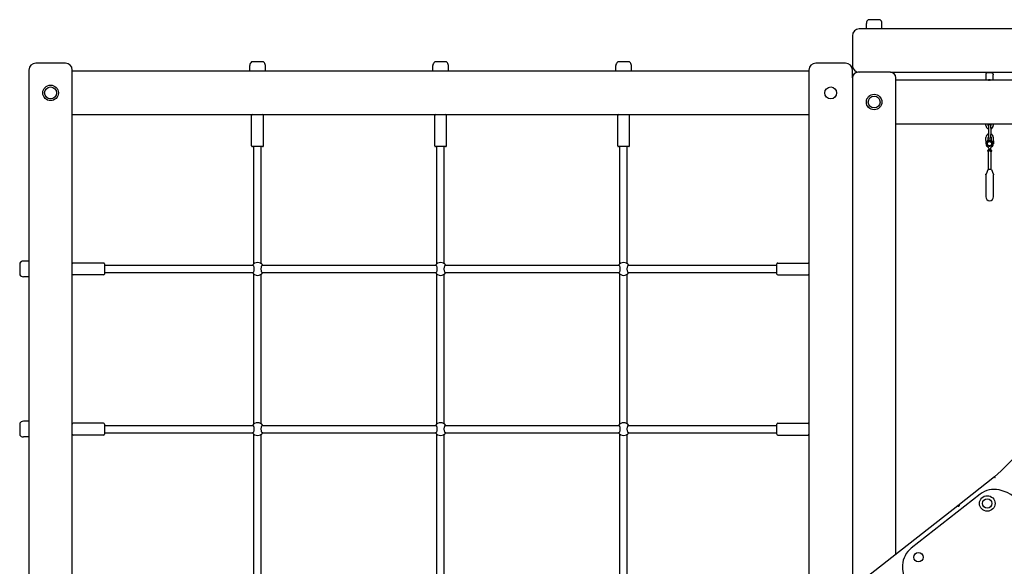
# Model space of a CAD drawing. Units: millimetres. Extents: x 21648 to 75699, y 547 to 36817.
# Drawn here: x 25567 to 27719, y 29046 to 30241 of the extents above; entities that cross this region are included whole.
import ezdxf

# ---------------------------------------------------------------- set-up
doc = ezdxf.new("R2010")
doc.units = ezdxf.units.MM
doc.layers.add('Widoczne (ISO)', color=255, linetype='Continuous')

msp = doc.modelspace()

# ---------------------------------------------------------------- linework, layer by layer
at = {"layer": 'Widoczne (ISO)'}
for p, q in [((27447.851, 30240.88), (27421.851, 30240.88)), ((28197.351, 30220.88), (27402.351, 30220.88)), ((27417.851, 30220.88), (27417.851, 30232.88)), ((27451.851, 30220.88), (27451.851, 30232.88)), ((27387.351, 30205.88), (27387.351, 30140.88)), ((25587.351, 30130.88), (25587.351, 28360.88)), ((25667.351, 30145.88), (25602.351, 30145.88)), ((25682.351, 28360.88), (25682.351, 30130.88)), ((27292.351, 30128.38), (25682.351, 30128.38)), ((26070.351, 30128.38), (26070.351, 30140.38)), ((26100.351, 30148.38), (26074.351, 30148.38)), ((26104.351, 30128.38), (26104.351, 30140.38)), ((26470.351, 30128.38), (26470.351, 30140.38)), ((26500.351, 30148.38), (26474.351, 30148.38)), ((26504.351, 30128.38), (26504.351, 30140.38)), ((26870.351, 30128.38), (26870.351, 30140.38)), ((26900.351, 30148.38), (26874.351, 30148.38)), ((26904.351, 30128.38), (26904.351, 30140.38)), ((27292.351, 30130.88), (27292.351, 28923.413)), ((27372.351, 30145.88), (27307.351, 30145.88)), ((27387.351, 30113.88), (27387.351, 30130.88)), ((27387.351, 30113.88), (27387.351, 28997.693)), ((27470.351, 30125.88), (27399.351, 30125.88)), ((27470.351, 30125.88), (28197.351, 30125.88)), ((27482.351, 29071.974), (27482.351, 30113.88)), ((28197.351, 30108.38), (27482.351, 30108.38)), ((27678.82, 30120.496), (27678.82, 30112.68)), ((27678.82, 30112.68), (27678.82, 30108.38)), ((27681.82, 30125.88), (27681.82, 30125.023)), ((27691.82, 30125.023), (27681.82, 30125.023)), ((27691.82, 30125.88), (27691.82, 30125.023)), ((27694.82, 30112.68), (27694.82, 30120.496)), ((27694.82, 30108.38), (27694.82, 30112.68)), ((25682.351, 30033.38), (27292.351, 30033.38)), ((26074.351, 29965.38), (26074.351, 30031.38)), ((26100.351, 29965.38), (26100.351, 30031.38)), ((26474.351, 29965.38), (26474.351, 30031.38)), ((26500.351, 29965.38), (26500.351, 30031.38)), ((26874.351, 29965.38), (26874.351, 30031.38)), ((26900.351, 29965.38), (26900.351, 30031.38)), ((27482.351, 30013.38), (28197.351, 30013.38)), ((27679.193, 30009.649), (27679.178, 30013.38)), ((27684.193, 30009.669), (27684.178, 30013.38)), ((27684.695, 30009.171), (27684.716, 30003.671)), ((27684.716, 30003.671), (27684.772, 29989.671)), ((27689.716, 30003.691), (27689.695, 30009.191)), ((27689.716, 30003.691), (27689.772, 29989.691)), ((27690.178, 30013.38), (27690.193, 30009.693)), ((27695.178, 30013.38), (27695.193, 30009.713)), ((27679.351, 29969.649), (27679.296, 29983.649)), ((27684.322, 29977.085), (27684.296, 29983.669)), ((27684.772, 29989.671), (27684.794, 29984.171)), ((27689.794, 29984.191), (27689.772, 29989.691)), ((27690.296, 29983.693), (27690.322, 29977.109)), ((27695.296, 29983.713), (27695.351, 29969.713)), ((26098.351, 29963.38), (26076.351, 29963.38)), ((26079.351, 29707.38), (26079.351, 29963.38)), ((26095.351, 29707.38), (26095.351, 29963.38)), ((26498.351, 29963.38), (26476.351, 29963.38)), ((26479.351, 29707.38), (26479.351, 29963.38)), ((26495.351, 29707.38), (26495.351, 29963.38)), ((26898.351, 29963.38), (26876.351, 29963.38)), ((26879.351, 29707.38), (26879.351, 29963.38)), ((26895.351, 29707.38), (26895.351, 29963.38)), ((27687.351, 29957.989), (27687.351, 29959.219)), ((27683.518, 29953.095), (27683.518, 29954.667)), ((27684.351, 29951.962), (27684.351, 29913.681)), ((27690.351, 29913.681), (27690.351, 29951.962)), ((27691.185, 29954.667), (27691.185, 29953.095)), ((27680.062, 29904.207), (27683.726, 29913.367)), ((27690.512, 29913.681), (27684.191, 29913.681)), ((27690.977, 29913.367), (27694.641, 29904.207)), ((27678.851, 29901.439), (27678.851, 29853.681)), ((27695.851, 29853.681), (27695.851, 29901.439)), ((25567.351, 29708.88), (25567.351, 29682.88)), ((25587.351, 29712.88), (25575.351, 29712.88)), ((25750.351, 29708.88), (25684.351, 29708.88)), ((25752.351, 29706.88), (25752.351, 29684.88)), ((25752.351, 29703.88), (26077.476, 29703.88)), ((26079.351, 29707.369), (26079.351, 29707.38)), ((26095.351, 29707.369), (26095.351, 29707.38)), ((26097.226, 29703.88), (26477.476, 29703.88)), ((26479.351, 29707.369), (26479.351, 29707.38)), ((26495.351, 29707.369), (26495.351, 29707.38)), ((26497.226, 29703.88), (26877.476, 29703.88)), ((26879.351, 29707.369), (26879.351, 29707.38)), ((26895.351, 29707.369), (26895.351, 29707.38)), ((26897.226, 29703.88), (27222.351, 29703.88)), ((27222.351, 29684.88), (27222.351, 29706.88)), ((27224.351, 29708.88), (27290.351, 29708.88)), ((25587.351, 29678.88), (25575.351, 29678.88)), ((25750.351, 29682.88), (25684.351, 29682.88)), ((25752.351, 29687.88), (26077.476, 29687.88)), ((26079.351, 29357.369), (26079.351, 29684.391)), ((26095.351, 29357.369), (26095.351, 29684.391)), ((26097.226, 29687.88), (26477.476, 29687.88)), ((26479.351, 29357.369), (26479.351, 29684.391)), ((26495.351, 29357.369), (26495.351, 29684.391)), ((26497.226, 29687.88), (26877.476, 29687.88)), ((26879.351, 29357.369), (26879.351, 29684.391)), ((26895.351, 29357.369), (26895.351, 29684.391)), ((26897.226, 29687.88), (27222.351, 29687.88)), ((27224.351, 29682.88), (27290.351, 29682.88)), ((25567.351, 29358.88), (25567.351, 29332.88)), ((25587.351, 29362.88), (25575.351, 29362.88)), ((25750.351, 29358.88), (25684.351, 29358.88)), ((25752.351, 29356.88), (25752.351, 29334.88)), ((25752.351, 29353.88), (26077.476, 29353.88)), ((26097.226, 29353.88), (26477.476, 29353.88)), ((26497.226, 29353.88), (26877.476, 29353.88)), ((26897.226, 29353.88), (27222.351, 29353.88)), ((27222.351, 29334.88), (27222.351, 29356.88)), ((27224.351, 29358.88), (27290.351, 29358.88)), ((25750.351, 29332.88), (25684.351, 29332.88)), ((25752.351, 29337.88), (26077.476, 29337.88)), ((26079.351, 29007.369), (26079.351, 29334.391)), ((26095.351, 29007.369), (26095.351, 29334.391)), ((26097.226, 29337.88), (26477.476, 29337.88)), ((26479.351, 29007.369), (26479.351, 29334.391)), ((26495.351, 29007.369), (26495.351, 29334.391)), ((26497.226, 29337.88), (26877.476, 29337.88)), ((26879.351, 29007.369), (26879.351, 29334.391)), ((26895.351, 29007.369), (26895.351, 29334.391)), ((26897.226, 29337.88), (27222.351, 29337.88)), ((27224.351, 29332.88), (27290.351, 29332.88)), ((25587.351, 29328.88), (25575.351, 29328.88)), ((27697.981, 29241.284), (27617.751, 29177.843)), ((27666.523, 29203.339), (27515.954, 29085.413)), ((27617.751, 29177.843), (27155.408, 28816.337))]:
    msp.add_line(p, q, dxfattribs=at)
for centre, radius in [((25634.851, 30080.88), 17), ((25634.851, 30080.88), 13), ((25634.851, 30080.88), 13), ((27339.851, 30080.88), 13), ((27434.851, 30060.88), 17), ((27434.851, 30060.88), 13), ((27434.851, 30060.88), 13), ((27686.82, 29969.68), 6), ((27686.82, 29969.68), 4.75), ((27682.054, 29183.265), 17), ((27682.054, 29183.265), 10.25), ((27682.054, 29183.265), 10.25), ((27531.722, 29065.525), 10.25)]:
    msp.add_circle(centre, radius, dxfattribs=at)
for centre, radius, start, end in [((27427.851, 30232.88), 10, 126.869898, 180), ((27441.851, 30232.88), 10, 0, 53.130102), ((27402.351, 30205.88), 15, 90, 180), ((25602.351, 30130.88), 15, 90, 180), ((25667.351, 30130.88), 15, 0, 90), ((26080.351, 30140.38), 10, 126.869898, 180), ((26094.351, 30140.38), 10, 0, 53.130102), ((26480.351, 30140.38), 10, 126.869898, 180), ((26494.351, 30140.38), 10, 0, 53.130102), ((26880.351, 30140.38), 10, 126.869898, 180), ((26894.351, 30140.38), 10, 0, 53.130102), ((27307.351, 30130.88), 15, 90, 180), ((27372.351, 30130.88), 15, 0, 90), ((27402.351, 30140.88), 15, 180, 270), ((27399.351, 30113.88), 12, 90, 180), ((27470.351, 30113.88), 12, 0, 90), ((27686.82, 30103.68), 6, 51.566794, 128.433206), ((27686.82, 30103.68), 5, 70.051556, 109.948444), ((27686.82, 30103.68), 4.75, 81.679345, 98.320655), ((26076.351, 30031.38), 2, 90, 180), ((26098.351, 30031.38), 2, 0, 90), ((26476.351, 30031.38), 2, 90, 180), ((26498.351, 30031.38), 2, 0, 90), ((26876.351, 30031.38), 2, 90, 180), ((26898.351, 30031.38), 2, 0, 90), ((27687.193, 30009.681), 8, 180.227248, 252.017291), ((27687.193, 30009.681), 3, 180.227248, 213.784558), ((27687.195, 30009.181), 2.5, 0.227248, 180.227248), ((27687.193, 30009.681), 3, 326.669938, 0.227248), ((27687.193, 30009.681), 8, 288.437205, 0.227248), ((27687.296, 29983.681), 8, 108.437205, 180.227248), ((27687.351, 29969.681), 8, 298.955024, 241.044976), ((27687.296, 29983.681), 3, 146.669938, 180.227248), ((27687.294, 29984.181), 2.5, 180.227248, 0.227248), ((27687.296, 29983.681), 8, 0.227248, 72.017291), ((27687.296, 29983.681), 3, 0.227248, 33.784558), ((26076.351, 29965.38), 2, 180, 270), ((26098.351, 29965.38), 2, 270, 0), ((26476.351, 29965.38), 2, 180, 270), ((26498.351, 29965.38), 2, 270, 0), ((26876.351, 29965.38), 2, 180, 270), ((26898.351, 29965.38), 2, 270, 0), ((27686.82, 29969.68), 5, 120, 180), ((27686.82, 29969.68), 5, 180, 240), ((27681.222, 29958.604), 4.66, 337.909359, 61.044976), ((27687.351, 29953.681), 4, 114.329931, 160.811864), ((27686.82, 29969.68), 5, 60, 120), ((27686.82, 29969.68), 5, 240, 300), ((27693.48, 29958.604), 4.66, 118.955024, 202.090641), ((27687.351, 29953.681), 4, 19.188136, 65.670069), ((27686.82, 29969.68), 5, 0, 60), ((27686.82, 29969.68), 5, 300, 0), ((27684.518, 29954.667), 1, 160.811864, 180), ((27690.185, 29954.667), 1, 0, 19.188136), ((27684.19, 29913.181), 0.5, 90, 158.198591), ((27690.513, 29913.181), 0.5, 21.801409, 90), ((27687.351, 29853.681), 8.5, 180, 0), ((25575.351, 29702.88), 10, 90, 143.130102), ((25684.351, 29706.88), 2, 90, 180), ((25750.351, 29706.88), 2, 0, 90), ((26087.351, 29695.88), 14, 34.849905, 145.150095), ((26487.351, 29695.88), 14, 34.849905, 145.150095), ((26887.351, 29695.88), 14, 34.849905, 145.150095), ((27224.351, 29706.88), 2, 90, 180), ((27290.351, 29706.88), 2, 0, 90), ((25575.351, 29688.88), 10, 216.869898, 270), ((25684.351, 29684.88), 2, 180, 270), ((25750.351, 29684.88), 2, 270, 0), ((26087.351, 29695.88), 14, 214.849905, 325.150095), ((26487.351, 29695.88), 14, 214.849905, 325.150095), ((26887.351, 29695.88), 14, 214.849905, 325.150095), ((27224.351, 29684.88), 2, 180, 270), ((27290.351, 29684.88), 2, 270, 0), ((27314.951, 29674.673), 578.392, 311.470267, 343.109714), ((25575.351, 29352.88), 10, 90, 143.130102), ((25684.351, 29356.88), 2, 90, 180), ((25750.351, 29356.88), 2, 0, 90), ((26087.351, 29345.88), 14, 34.849905, 145.150095), ((26487.351, 29345.88), 14, 34.849905, 145.150095), ((26887.351, 29345.88), 14, 34.849905, 145.150095), ((27224.351, 29356.88), 2, 90, 180), ((27290.351, 29356.88), 2, 0, 90), ((25575.351, 29338.88), 10, 216.869898, 270), ((25684.351, 29334.88), 2, 180, 270), ((25750.351, 29334.88), 2, 270, 0), ((26087.351, 29345.88), 14, 214.849905, 325.150095), ((26487.351, 29345.88), 14, 214.849905, 325.150095), ((26887.351, 29345.88), 14, 214.849905, 325.150095), ((27224.351, 29334.88), 2, 180, 270), ((27290.351, 29334.88), 2, 270, 0), ((27697.353, 29163.976), 50, 77.585041, 128.068298), ((27690.23, 29131.621), 83.13, 337.475378, 77.585041), ((27546.784, 29046.049), 50, 128.068298, 177.179089), ((27581.203, 29046.66), 84.379, 178.743557, 277.478588)]:
    msp.add_arc(centre, radius, start, end, dxfattribs=at)
for centre, major_axis, ratio, start_param, end_param in [((27687.351, 29951.962), (3, 0), 0.96560862, 0, 3.14159265), ((26087.351, 29707.38), (-8, 0), 0.14346923, 5.83823948, 6.28318531), ((26087.351, 29707.38), (-8, 0), 0.14346923, 3.14159265, 3.58653848), ((26487.351, 29707.38), (-8, 0), 0.14346923, 5.83823948, 6.28318531), ((26487.351, 29707.38), (-8, 0), 0.14346923, 3.14159265, 3.58653848), ((26887.351, 29707.38), (-8, 0), 0.14346923, 5.83823948, 6.28318531), ((26887.351, 29707.38), (-8, 0), 0.14346923, 3.14159265, 3.58653848)]:
    msp.add_ellipse(centre, major_axis=major_axis, ratio=ratio, start_param=start_param, end_param=end_param, dxfattribs=at)
for points, knots in [([(27681.82, 30125.023), (27681.641, 30125.023), (27681.462, 30124.995), (27681.128, 30124.901), (27680.974, 30124.831), (27680.662, 30124.654), (27680.52, 30124.543), (27680.195, 30124.252), (27680.046, 30124.075), (27679.687, 30123.589), (27679.521, 30123.286), (27679.241, 30122.677), (27679.13, 30122.37), (27678.955, 30121.748), (27678.892, 30121.432), (27678.832, 30120.907), (27678.82, 30120.703), (27678.82, 30120.496)], [0, 0, 0, 0, 0.024704583, 0.024704583, 0.052973993, 0.052973993, 0.092554264, 0.092554264, 0.157858185, 0.157858185, 0.273093657, 0.273093657, 0.388329129, 0.388329129, 0.5035646, 0.5035646, 0.576177358, 0.576177358, 0.576177358, 0.576177358]), ([(27681.82, 30125.023), (27681.641, 30125.023), (27681.462, 30124.995), (27681.128, 30124.901), (27680.974, 30124.831), (27680.662, 30124.654), (27680.52, 30124.543), (27680.195, 30124.252), (27680.046, 30124.075), (27679.686, 30123.589), (27679.521, 30123.286), (27679.241, 30122.677), (27679.13, 30122.37), (27678.955, 30121.747), (27678.892, 30121.431), (27678.832, 30120.907), (27678.82, 30120.702), (27678.82, 30120.496)], [0, 0, 0, 0, 0.024704583, 0.024704583, 0.052972178, 0.052972178, 0.092564841, 0.092564841, 0.157914831, 0.157914831, 0.273119194, 0.273119194, 0.388323556, 0.388323556, 0.503527919, 0.503527919, 0.576021814, 0.576021814, 0.576021814, 0.576021814]), ([(27691.82, 30125.023), (27691.998, 30125.023), (27692.178, 30124.995), (27692.512, 30124.901), (27692.666, 30124.831), (27692.977, 30124.654), (27693.12, 30124.543), (27693.445, 30124.252), (27693.593, 30124.075), (27693.953, 30123.589), (27694.119, 30123.286), (27694.399, 30122.677), (27694.51, 30122.37), (27694.684, 30121.748), (27694.748, 30121.432), (27694.807, 30120.907), (27694.82, 30120.703), (27694.82, 30120.496)], [0, 0, 0, 0, 0.024704583, 0.024704583, 0.052973993, 0.052973993, 0.092554264, 0.092554264, 0.157858185, 0.157858185, 0.273093657, 0.273093657, 0.388329129, 0.388329129, 0.5035646, 0.5035646, 0.576177358, 0.576177358, 0.576177358, 0.576177358]), ([(27691.82, 30125.023), (27691.998, 30125.023), (27692.178, 30124.995), (27692.512, 30124.901), (27692.665, 30124.831), (27692.977, 30124.654), (27693.12, 30124.543), (27693.445, 30124.252), (27693.593, 30124.075), (27693.953, 30123.589), (27694.119, 30123.286), (27694.399, 30122.677), (27694.51, 30122.37), (27694.684, 30121.747), (27694.748, 30121.431), (27694.807, 30120.907), (27694.82, 30120.702), (27694.82, 30120.496)], [0, 0, 0, 0, 0.024704583, 0.024704583, 0.052972178, 0.052972178, 0.092564841, 0.092564841, 0.157914831, 0.157914831, 0.273119194, 0.273119194, 0.388323556, 0.388323556, 0.503527919, 0.503527919, 0.576021814, 0.576021814, 0.576021814, 0.576021814]), ([(27687.191, 29957.082), (27686.995, 29957.074), (27686.802, 29957.057), (27686.392, 29957.001), (27686.191, 29956.96), (27685.878, 29956.888), (27685.753, 29956.855), (27685.603, 29956.825), (27685.56, 29956.82), (27685.537, 29956.835), (27685.536, 29956.842), (27685.54, 29956.852)], [0.23733098, 0.23733098, 0.23733098, 0.23733098, 0.295165639, 0.295165639, 0.366179102, 0.366179102, 0.430918879, 0.430918879, 0.479125513, 0.479125513, 0.500918282, 0.500918282, 0.500918282, 0.500918282]), ([(27687.511, 29957.082), (27687.457, 29957.084), (27687.404, 29957.085), (27687.351, 29957.085), (27687.299, 29957.085), (27687.245, 29957.084), (27687.191, 29957.082)], [-0.0157418475, -0.0157418475, -0.0157418475, -0.0157418475, 0, 0, 0, 0.0157418475, 0.0157418475, 0.0157418475, 0.0157418475]), ([(27689.163, 29956.852), (27689.168, 29956.838), (27689.163, 29956.829), (27689.12, 29956.822), (27689.072, 29956.83), (27688.921, 29956.863), (27688.807, 29956.892), (27688.514, 29956.96), (27688.313, 29957.001), (27687.901, 29957.057), (27687.708, 29957.074), (27687.511, 29957.082)], [0.505226648, 0.505226648, 0.505226648, 0.505226648, 0.536362925, 0.536362925, 0.580296414, 0.580296414, 0.637583372, 0.637583372, 0.710466199, 0.710466199, 0.76939051, 0.76939051, 0.76939051, 0.76939051]), ([(27683.573, 29953.483), (27683.573, 29953.481), (27683.572, 29953.479), (27683.531, 29953.337), (27683.513, 29953.19), (27683.525, 29952.9), (27683.552, 29952.757), (27683.653, 29952.493), (27683.725, 29952.369), (27683.894, 29952.181), (27683.981, 29952.109), (27684.165, 29952.009), (27684.256, 29951.977), (27684.351, 29951.962)], [-0.000677701, -0.000677701, -0.000677701, -0.000677701, 0, 0, 0.049148919, 0.049148919, 0.096051272, 0.096051272, 0.140805457, 0.140805457, 0.175405834, 0.175405834, 0.204708695, 0.204708695, 0.204708695, 0.204708695]), ([(27690.351, 29951.962), (27690.446, 29951.977), (27690.538, 29952.009), (27690.721, 29952.109), (27690.808, 29952.181), (27690.977, 29952.369), (27691.049, 29952.493), (27691.15, 29952.757), (27691.178, 29952.9), (27691.189, 29953.19), (27691.171, 29953.337), (27691.13, 29953.479), (27691.13, 29953.481), (27691.129, 29953.483)], [0, 0, 0, 0, 0.028978046, 0.028978046, 0.063194886, 0.063194886, 0.107452983, 0.107452983, 0.153835436, 0.153835436, 0.202439552, 0.202439552, 0.20310974, 0.20310974, 0.20310974, 0.20310974]), ([(27678.851, 29901.439), (27678.851, 29901.609), (27678.866, 29901.778), (27678.921, 29902.103), (27678.961, 29902.258), (27679.059, 29902.546), (27679.116, 29902.679), (27679.238, 29902.92), (27679.303, 29903.028), (27679.434, 29903.22), (27679.5, 29903.305), (27679.564, 29903.38)], [-1.57064406834, -1.57064406834, -1.57064406834, -1.57064406834, -1.56900246438, -1.56900246438, -1.56736086043, -1.56736086043, -1.56571925647, -1.56571925647, -1.56407765251, -1.56407765251, -1.56243604855, -1.56243604855, -1.56243604855, -1.56243604855]), ([(27679.564, 29903.38), (27679.598, 29903.42), (27679.632, 29903.463), (27679.701, 29903.554), (27679.735, 29903.602), (27679.804, 29903.705), (27679.839, 29903.76), (27679.906, 29903.876), (27679.939, 29903.937), (27680.002, 29904.067), (27680.033, 29904.135), (27680.062, 29904.207)], [1.57333349506, 1.57333349506, 1.57333349506, 1.57333349506, 1.57356930276, 1.57356930276, 1.57380511046, 1.57380511046, 1.57404091816, 1.57404091816, 1.57427672587, 1.57427672587, 1.57451253357, 1.57451253357, 1.57451253357, 1.57451253357]), ([(27694.641, 29904.207), (27694.67, 29904.135), (27694.7, 29904.067), (27694.764, 29903.937), (27694.797, 29903.876), (27694.864, 29903.76), (27694.898, 29903.705), (27694.967, 29903.602), (27695.002, 29903.554), (27695.071, 29903.463), (27695.105, 29903.42), (27695.139, 29903.38)], [-1.57343720599, -1.57343720599, -1.57343720599, -1.57343720599, -1.57320082402, -1.57320082402, -1.57296444204, -1.57296444204, -1.57272806007, -1.57272806007, -1.5724916781, -1.5724916781, -1.57225529612, -1.57225529612, -1.57225529612, -1.57225529612]), ([(27695.139, 29903.38), (27695.203, 29903.305), (27695.268, 29903.22), (27695.399, 29903.028), (27695.464, 29902.92), (27695.586, 29902.679), (27695.644, 29902.546), (27695.741, 29902.258), (27695.782, 29902.103), (27695.837, 29901.778), (27695.851, 29901.609), (27695.851, 29901.439)], [1.56242258196, 1.56242258196, 1.56242258196, 1.56242258196, 1.56406417283, 1.56406417283, 1.56570576369, 1.56570576369, 1.56734735456, 1.56734735456, 1.56898894543, 1.56898894543, 1.57063053629, 1.57063053629, 1.57063053629, 1.57063053629]), ([(26075.863, 29703.88), (26076.109, 29704.218), (26076.377, 29704.38), (26076.941, 29704.38), (26077.277, 29704.163), (26077.927, 29703.278), (26078.241, 29702.611), (26078.746, 29701.092), (26078.974, 29700.152), (26079.286, 29698.08), (26079.367, 29696.947), (26079.367, 29694.813), (26079.286, 29693.681), (26078.974, 29691.608), (26078.746, 29690.668), (26078.241, 29689.149), (26077.927, 29688.482), (26077.277, 29687.597), (26076.941, 29687.38), (26076.377, 29687.38), (26076.109, 29687.542), (26075.863, 29687.88)], [1.0105883, 1.0105883, 1.0105883, 1.0105883, 1.30180391, 1.30180391, 1.63767323, 1.63767323, 1.97354255, 1.97354255, 2.29366548, 2.29366548, 2.61378841, 2.61378841, 2.93391134, 2.93391134, 3.25403427, 3.25403427, 3.58990359, 3.58990359, 3.92577291, 3.92577291, 4.21698853, 4.21698853, 4.21698853, 4.21698853]), ([(26098.84, 29687.88), (26098.593, 29687.542), (26098.325, 29687.38), (26097.761, 29687.38), (26097.426, 29687.597), (26096.776, 29688.482), (26096.461, 29689.149), (26095.956, 29690.668), (26095.728, 29691.608), (26095.417, 29693.681), (26095.336, 29694.813), (26095.336, 29696.947), (26095.417, 29698.08), (26095.728, 29700.152), (26095.956, 29701.092), (26096.461, 29702.611), (26096.776, 29703.278), (26097.426, 29704.163), (26097.761, 29704.38), (26098.325, 29704.38), (26098.593, 29704.218), (26098.84, 29703.88)], [1.0105883, 1.0105883, 1.0105883, 1.0105883, 1.30180391, 1.30180391, 1.63767323, 1.63767323, 1.97354255, 1.97354255, 2.29366548, 2.29366548, 2.61378841, 2.61378841, 2.93391134, 2.93391134, 3.25403427, 3.25403427, 3.58990359, 3.58990359, 3.92577291, 3.92577291, 4.21698853, 4.21698853, 4.21698853, 4.21698853]), ([(26475.863, 29703.88), (26476.109, 29704.218), (26476.377, 29704.38), (26476.941, 29704.38), (26477.277, 29704.163), (26477.927, 29703.278), (26478.241, 29702.611), (26478.746, 29701.092), (26478.974, 29700.152), (26479.286, 29698.08), (26479.367, 29696.947), (26479.367, 29694.813), (26479.286, 29693.681), (26478.974, 29691.608), (26478.746, 29690.668), (26478.241, 29689.149), (26477.927, 29688.482), (26477.277, 29687.597), (26476.941, 29687.38), (26476.377, 29687.38), (26476.109, 29687.542), (26475.863, 29687.88)], [1.0105883, 1.0105883, 1.0105883, 1.0105883, 1.30180391, 1.30180391, 1.63767323, 1.63767323, 1.97354255, 1.97354255, 2.29366548, 2.29366548, 2.61378841, 2.61378841, 2.93391134, 2.93391134, 3.25403427, 3.25403427, 3.58990359, 3.58990359, 3.92577291, 3.92577291, 4.21698853, 4.21698853, 4.21698853, 4.21698853]), ([(26498.84, 29687.88), (26498.593, 29687.542), (26498.325, 29687.38), (26497.761, 29687.38), (26497.426, 29687.597), (26496.776, 29688.482), (26496.461, 29689.149), (26495.956, 29690.668), (26495.728, 29691.608), (26495.417, 29693.681), (26495.336, 29694.813), (26495.336, 29696.947), (26495.417, 29698.08), (26495.728, 29700.152), (26495.956, 29701.092), (26496.461, 29702.611), (26496.776, 29703.278), (26497.426, 29704.163), (26497.761, 29704.38), (26498.325, 29704.38), (26498.593, 29704.218), (26498.84, 29703.88)], [1.0105883, 1.0105883, 1.0105883, 1.0105883, 1.30180391, 1.30180391, 1.63767323, 1.63767323, 1.97354255, 1.97354255, 2.29366548, 2.29366548, 2.61378841, 2.61378841, 2.93391134, 2.93391134, 3.25403427, 3.25403427, 3.58990359, 3.58990359, 3.92577291, 3.92577291, 4.21698853, 4.21698853, 4.21698853, 4.21698853]), ([(26875.863, 29703.88), (26876.109, 29704.218), (26876.377, 29704.38), (26876.941, 29704.38), (26877.277, 29704.163), (26877.927, 29703.278), (26878.241, 29702.611), (26878.746, 29701.092), (26878.974, 29700.152), (26879.286, 29698.08), (26879.367, 29696.947), (26879.367, 29694.813), (26879.286, 29693.681), (26878.974, 29691.608), (26878.746, 29690.668), (26878.241, 29689.149), (26877.927, 29688.482), (26877.277, 29687.597), (26876.941, 29687.38), (26876.377, 29687.38), (26876.109, 29687.542), (26875.863, 29687.88)], [1.0105883, 1.0105883, 1.0105883, 1.0105883, 1.30180391, 1.30180391, 1.63767323, 1.63767323, 1.97354255, 1.97354255, 2.29366548, 2.29366548, 2.61378841, 2.61378841, 2.93391134, 2.93391134, 3.25403427, 3.25403427, 3.58990359, 3.58990359, 3.92577291, 3.92577291, 4.21698853, 4.21698853, 4.21698853, 4.21698853]), ([(26898.84, 29687.88), (26898.593, 29687.542), (26898.325, 29687.38), (26897.761, 29687.38), (26897.426, 29687.597), (26896.776, 29688.482), (26896.461, 29689.149), (26895.956, 29690.668), (26895.728, 29691.608), (26895.417, 29693.681), (26895.336, 29694.813), (26895.336, 29696.947), (26895.417, 29698.08), (26895.728, 29700.152), (26895.956, 29701.092), (26896.461, 29702.611), (26896.776, 29703.278), (26897.426, 29704.163), (26897.761, 29704.38), (26898.325, 29704.38), (26898.593, 29704.218), (26898.84, 29703.88)], [1.0105883, 1.0105883, 1.0105883, 1.0105883, 1.30180391, 1.30180391, 1.63767323, 1.63767323, 1.97354255, 1.97354255, 2.29366548, 2.29366548, 2.61378841, 2.61378841, 2.93391134, 2.93391134, 3.25403427, 3.25403427, 3.58990359, 3.58990359, 3.92577291, 3.92577291, 4.21698853, 4.21698853, 4.21698853, 4.21698853]), ([(26075.863, 29353.88), (26076.109, 29354.218), (26076.377, 29354.38), (26076.941, 29354.38), (26077.277, 29354.163), (26077.927, 29353.278), (26078.241, 29352.611), (26078.746, 29351.092), (26078.974, 29350.152), (26079.286, 29348.08), (26079.367, 29346.947), (26079.367, 29344.813), (26079.286, 29343.681), (26078.974, 29341.608), (26078.746, 29340.668), (26078.241, 29339.149), (26077.927, 29338.482), (26077.277, 29337.597), (26076.941, 29337.38), (26076.377, 29337.38), (26076.109, 29337.542), (26075.863, 29337.88)], [1.0105883, 1.0105883, 1.0105883, 1.0105883, 1.30180391, 1.30180391, 1.63767323, 1.63767323, 1.97354255, 1.97354255, 2.29366548, 2.29366548, 2.61378841, 2.61378841, 2.93391134, 2.93391134, 3.25403427, 3.25403427, 3.58990359, 3.58990359, 3.92577291, 3.92577291, 4.21698853, 4.21698853, 4.21698853, 4.21698853]), ([(26098.84, 29337.88), (26098.593, 29337.542), (26098.325, 29337.38), (26097.761, 29337.38), (26097.426, 29337.597), (26096.776, 29338.482), (26096.461, 29339.149), (26095.956, 29340.668), (26095.728, 29341.608), (26095.417, 29343.681), (26095.336, 29344.813), (26095.336, 29346.947), (26095.417, 29348.08), (26095.728, 29350.152), (26095.956, 29351.092), (26096.461, 29352.611), (26096.776, 29353.278), (26097.426, 29354.163), (26097.761, 29354.38), (26098.325, 29354.38), (26098.593, 29354.218), (26098.84, 29353.88)], [1.0105883, 1.0105883, 1.0105883, 1.0105883, 1.30180391, 1.30180391, 1.63767323, 1.63767323, 1.97354255, 1.97354255, 2.29366548, 2.29366548, 2.61378841, 2.61378841, 2.93391134, 2.93391134, 3.25403427, 3.25403427, 3.58990359, 3.58990359, 3.92577291, 3.92577291, 4.21698853, 4.21698853, 4.21698853, 4.21698853]), ([(26475.863, 29353.88), (26476.109, 29354.218), (26476.377, 29354.38), (26476.941, 29354.38), (26477.277, 29354.163), (26477.927, 29353.278), (26478.241, 29352.611), (26478.746, 29351.092), (26478.974, 29350.152), (26479.286, 29348.08), (26479.367, 29346.947), (26479.367, 29344.813), (26479.286, 29343.681), (26478.974, 29341.608), (26478.746, 29340.668), (26478.241, 29339.149), (26477.927, 29338.482), (26477.277, 29337.597), (26476.941, 29337.38), (26476.377, 29337.38), (26476.109, 29337.542), (26475.863, 29337.88)], [1.0105883, 1.0105883, 1.0105883, 1.0105883, 1.30180391, 1.30180391, 1.63767323, 1.63767323, 1.97354255, 1.97354255, 2.29366548, 2.29366548, 2.61378841, 2.61378841, 2.93391134, 2.93391134, 3.25403427, 3.25403427, 3.58990359, 3.58990359, 3.92577291, 3.92577291, 4.21698853, 4.21698853, 4.21698853, 4.21698853]), ([(26498.84, 29337.88), (26498.593, 29337.542), (26498.325, 29337.38), (26497.761, 29337.38), (26497.426, 29337.597), (26496.776, 29338.482), (26496.461, 29339.149), (26495.956, 29340.668), (26495.728, 29341.608), (26495.417, 29343.681), (26495.336, 29344.813), (26495.336, 29346.947), (26495.417, 29348.08), (26495.728, 29350.152), (26495.956, 29351.092), (26496.461, 29352.611), (26496.776, 29353.278), (26497.426, 29354.163), (26497.761, 29354.38), (26498.325, 29354.38), (26498.593, 29354.218), (26498.84, 29353.88)], [1.0105883, 1.0105883, 1.0105883, 1.0105883, 1.30180391, 1.30180391, 1.63767323, 1.63767323, 1.97354255, 1.97354255, 2.29366548, 2.29366548, 2.61378841, 2.61378841, 2.93391134, 2.93391134, 3.25403427, 3.25403427, 3.58990359, 3.58990359, 3.92577291, 3.92577291, 4.21698853, 4.21698853, 4.21698853, 4.21698853]), ([(26875.863, 29353.88), (26876.109, 29354.218), (26876.377, 29354.38), (26876.941, 29354.38), (26877.277, 29354.163), (26877.927, 29353.278), (26878.241, 29352.611), (26878.746, 29351.092), (26878.974, 29350.152), (26879.286, 29348.08), (26879.367, 29346.947), (26879.367, 29344.813), (26879.286, 29343.681), (26878.974, 29341.608), (26878.746, 29340.668), (26878.241, 29339.149), (26877.927, 29338.482), (26877.277, 29337.597), (26876.941, 29337.38), (26876.377, 29337.38), (26876.109, 29337.542), (26875.863, 29337.88)], [1.0105883, 1.0105883, 1.0105883, 1.0105883, 1.30180391, 1.30180391, 1.63767323, 1.63767323, 1.97354255, 1.97354255, 2.29366548, 2.29366548, 2.61378841, 2.61378841, 2.93391134, 2.93391134, 3.25403427, 3.25403427, 3.58990359, 3.58990359, 3.92577291, 3.92577291, 4.21698853, 4.21698853, 4.21698853, 4.21698853]), ([(26898.84, 29337.88), (26898.593, 29337.542), (26898.325, 29337.38), (26897.761, 29337.38), (26897.426, 29337.597), (26896.776, 29338.482), (26896.461, 29339.149), (26895.956, 29340.668), (26895.728, 29341.608), (26895.417, 29343.681), (26895.336, 29344.813), (26895.336, 29346.947), (26895.417, 29348.08), (26895.728, 29350.152), (26895.956, 29351.092), (26896.461, 29352.611), (26896.776, 29353.278), (26897.426, 29354.163), (26897.761, 29354.38), (26898.325, 29354.38), (26898.593, 29354.218), (26898.84, 29353.88)], [1.0105883, 1.0105883, 1.0105883, 1.0105883, 1.30180391, 1.30180391, 1.63767323, 1.63767323, 1.97354255, 1.97354255, 2.29366548, 2.29366548, 2.61378841, 2.61378841, 2.93391134, 2.93391134, 3.25403427, 3.25403427, 3.58990359, 3.58990359, 3.92577291, 3.92577291, 4.21698853, 4.21698853, 4.21698853, 4.21698853]), ([(27697.981, 29241.284), (27697.981, 29241.284), (27698.013, 29241.245), (27698.14, 29241.094), (27698.233, 29240.982), (27698.468, 29240.702), (27698.607, 29240.535), (27698.919, 29240.162), (27699.088, 29239.96), (27699.261, 29239.753), (27699.263, 29239.751), (27699.264, 29239.749)], [-0.314557209, -0.314557209, -0.314557209, -0.314557209, -0.236454461, -0.236454461, -0.158336275, -0.158336275, -0.080187701, -0.080187701, 0, 0, 0.000663478, 0.000663478, 0.000663478, 0.000663478]), ([(27617.756, 29177.837), (27617.764, 29177.839), (27617.776, 29177.843), (27617.835, 29177.86), (27617.904, 29177.88), (27618.119, 29177.941), (27618.296, 29177.991), (27618.82, 29178.137), (27619.269, 29178.259), (27620.573, 29178.593), (27621.504, 29178.814), (27622.455, 29179.018), (27622.459, 29179.019), (27622.464, 29179.02)], [-0.657726858, -0.657726858, -0.657726858, -0.657726858, -0.638868483, -0.638868483, -0.581228897, -0.581228897, -0.482254275, -0.482254275, -0.290326455, -0.290326455, 0, 0, 0.001419985, 0.001419985, 0.001419985, 0.001419985]), ([(27617.848, 29177.863), (27617.855, 29177.842), (27617.863, 29177.812), (27617.9, 29177.684), (27617.939, 29177.549), (27618.038, 29177.2), (27618.099, 29176.983), (27618.206, 29176.602), (27618.247, 29176.454), (27618.332, 29176.148), (27618.375, 29175.991), (27618.418, 29175.831), (27618.419, 29175.829), (27618.419, 29175.827)], [0.042179557, 0.042179557, 0.042179557, 0.042179557, 0.07278416, 0.07278416, 0.148264428, 0.148264428, 0.22961014, 0.22961014, 0.278002323, 0.278002323, 0.326796647, 0.326796647, 0.32748207, 0.32748207, 0.32748207, 0.32748207]), ([(27497.845, 29048.474), (27497.843, 29048.475), (27497.841, 29048.475), (27497.707, 29048.479), (27497.575, 29048.484), (27497.333, 29048.493), (27497.225, 29048.497), (27497.042, 29048.503), (27496.969, 29048.506), (27496.87, 29048.509), (27496.845, 29048.51), (27496.845, 29048.51)], [-0.000481885, -0.000481885, -0.000481885, -0.000481885, 0, 0, 0.039912827, 0.039912827, 0.078979724, 0.078979724, 0.118042828, 0.118042828, 0.157104024, 0.157104024, 0.157104024, 0.157104024])]:
    msp.add_open_spline(points, degree=3, knots=knots, dxfattribs=at)
for points, weights in [([(27684.96, 30108.38), (27685.828, 30108.881), (27686.82, 30109.454)], [1.01486431721, 1.02781236588, 1]), ([(27686.82, 30109.454), (27687.811, 30108.881), (27688.679, 30108.38)], [1, 1.02781236588, 1.01486431721]), ([(27681.82, 29972.567), (27683.16, 29973.34), (27684.32, 29974.01)], [1, 1.0379548493, 1]), ([(27681.82, 29969.68), (27681.82, 29971.02), (27681.82, 29972.567)], [1, 1.0379548493, 1]), ([(27681.82, 29966.793), (27681.82, 29968.34), (27681.82, 29969.68)], [1, 1.0379548493, 1]), ([(27684.32, 29965.35), (27683.16, 29966.02), (27681.82, 29966.793)], [1, 1.0379548493, 1]), ([(27684.32, 29974.01), (27685.48, 29974.68), (27686.82, 29975.454)], [1, 1.0379548493, 1]), ([(27686.82, 29963.907), (27685.48, 29964.68), (27684.32, 29965.35)], [1, 1.0379548493, 1]), ([(27686.82, 29975.454), (27688.16, 29974.68), (27689.32, 29974.01)], [1, 1.0379548493, 1]), ([(27689.32, 29965.35), (27688.16, 29964.68), (27686.82, 29963.907)], [1, 1.0379548493, 1]), ([(27689.32, 29974.01), (27690.48, 29973.34), (27691.82, 29972.567)], [1, 1.0379548493, 1]), ([(27691.82, 29966.793), (27690.48, 29966.02), (27689.32, 29965.35)], [1, 1.0379548493, 1]), ([(27691.82, 29972.567), (27691.82, 29971.02), (27691.82, 29969.68)], [1, 1.0379548493, 1]), ([(27691.82, 29969.68), (27691.82, 29968.34), (27691.82, 29966.793)], [1, 1.0379548493, 1])]:
    msp.add_rational_spline(points, weights, degree=2, dxfattribs=at)

doc.saveas('drawing.dxf')
